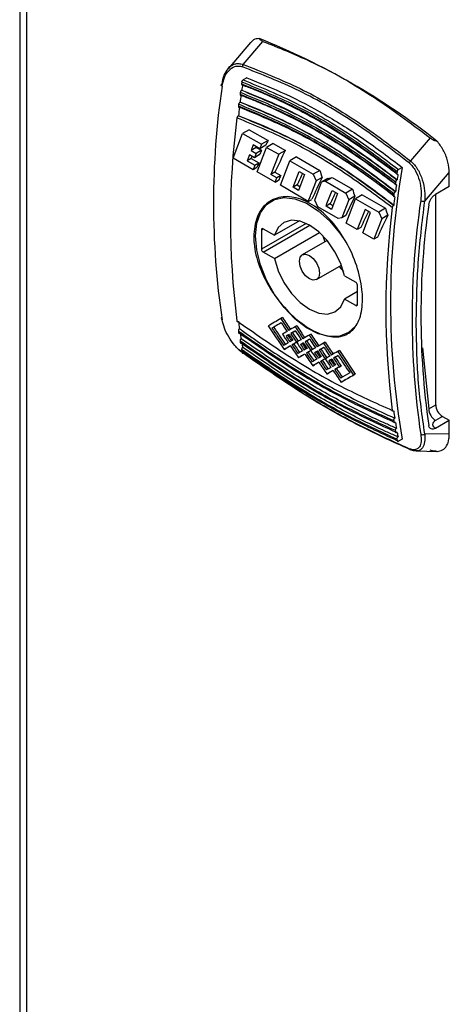
# Model space of a CAD drawing. Units: millimetres. Extents: x 48 to 4992, y 48 to 3516.
# Drawn here: x 3761 to 3806, y 2694 to 2797 of the extents above; entities that cross this region are included whole.
import ezdxf

# ---------------------------------------------------------------- set-up
doc = ezdxf.new("R2010")
doc.units = ezdxf.units.MM
doc.header["$LTSCALE"] = 12

msp = doc.modelspace()

# ---------------------------------------------------------------- linework, layer by layer
at = {"color": 7, "linetype": 'Continuous', "lineweight": 25}
for p, q in [((3760.55, 3161.96), (3760.55, 2678.79)), ((3761.25, 3160.34), (3761.25, 2678.41)), ((3784.71, 2794.61), (3782.35, 2791.85)), ((3783.93, 2792.3), (3786.01, 2794.71)), ((3784.32, 2790.9), (3783.94, 2790.68)), ((3783.79, 2789.6), (3783.78, 2789.59)), ((3783.62, 2788.35), (3783.6, 2788.34)), ((3783.44, 2786.92), (3783.42, 2786.91)), ((3782.89, 2782.49), (3783.88, 2785.06)), ((3784.58, 2785.46), (3783.88, 2785.06)), ((3783.88, 2785.06), (3785.84, 2783.93)), ((3784.58, 2785.46), (3786.54, 2784.33)), ((3784.98, 2783.86), (3784.76, 2783.29)), ((3785.67, 2783.47), (3784.98, 2783.86)), ((3785.84, 2783.93), (3785.67, 2783.47)), ((3786.3, 2783.83), (3785.67, 2783.47)), ((3786.54, 2784.33), (3785.84, 2783.93)), ((3787.08, 2784.01), (3786.38, 2783.61)), ((3787.08, 2784.01), (3788.36, 2783.28)), ((3803.51, 2784.61), (3801.46, 2782.18)), ((3784.59, 2782.84), (3784.34, 2782.2)), ((3785.13, 2782.52), (3784.59, 2782.84)), ((3785.31, 2783.61), (3784.76, 2783.29)), ((3784.76, 2783.29), (3785.31, 2782.98)), ((3785.31, 2782.98), (3785.13, 2782.52)), ((3785.62, 2782.81), (3785.13, 2782.52)), ((3785.31, 2783.61), (3785.86, 2783.3)), ((3785.86, 2783.3), (3785.31, 2782.98)), ((3785.39, 2781.04), (3786.38, 2783.61)), ((3786.38, 2783.61), (3787.66, 2782.88)), ((3787.66, 2782.88), (3786.84, 2780.76)), ((3788.36, 2783.28), (3787.66, 2782.88)), ((3784.99, 2781.27), (3782.89, 2782.49)), ((3784.76, 2782.45), (3784.34, 2782.2)), ((3784.34, 2782.2), (3785.17, 2781.73)), ((3784.76, 2782.45), (3785.59, 2781.97)), ((3785.17, 2781.73), (3785.59, 2781.97)), ((3787.84, 2779.63), (3788.83, 2782.2)), ((3789.53, 2782.6), (3788.83, 2782.2)), ((3788.83, 2782.2), (3791.26, 2780.8)), ((3789.53, 2782.6), (3791.96, 2781.2)), ((3785.17, 2781.73), (3784.99, 2781.27)), ((3785.36, 2781.49), (3784.99, 2781.27)), ((3787.28, 2779.95), (3785.39, 2781.04)), ((3787.26, 2781), (3786.84, 2780.76)), ((3787.45, 2780.41), (3786.84, 2780.76)), ((3787.26, 2781), (3787.87, 2780.65)), ((3789.16, 2779.43), (3789.8, 2781.09)), ((3790.37, 2780.75), (3789.73, 2779.09)), ((3789.8, 2781.09), (3790.37, 2780.75)), ((3791.96, 2781.2), (3791.26, 2780.8)), ((3791.26, 2780.8), (3791.58, 2780.09)), ((3800.58, 2781.51), (3800.2, 2781.29)), ((3802.95, 2777.97), (3805.51, 2780.98)), ((3805.51, 2779.51), (3805.51, 2780.98)), ((3787.28, 2779.95), (3787.45, 2780.41)), ((3787.28, 2779.95), (3787.65, 2780.17)), ((3787.87, 2780.65), (3787.45, 2780.41)), ((3791.58, 2780.09), (3791.03, 2778.66)), ((3791.43, 2778.08), (3792.15, 2779.96)), ((3792.21, 2780.46), (3791.58, 2780.09)), ((3792.81, 2780.34), (3792.15, 2779.96)), ((3792.55, 2780.05), (3792.15, 2779.96)), ((3792.55, 2780.05), (3793.24, 2780.46)), ((3792.55, 2780.05), (3794.68, 2778.82)), ((3793.24, 2780.46), (3795.38, 2779.22)), ((3800.04, 2780.21), (3800.06, 2780.22)), ((3790.75, 2777.95), (3787.84, 2779.63)), ((3789.58, 2779.67), (3789.16, 2779.43)), ((3789.73, 2779.09), (3789.16, 2779.43)), ((3789.58, 2779.67), (3789.88, 2779.49)), ((3790.98, 2778.53), (3791.03, 2778.66)), ((3792.71, 2777.71), (3793.25, 2779.09)), ((3793.25, 2779.09), (3793.82, 2778.76)), ((3793.82, 2778.76), (3793.72, 2778.49)), ((3795.38, 2779.22), (3794.68, 2778.82)), ((3794.68, 2778.82), (3795, 2778.12)), ((3799.86, 2778.95), (3799.88, 2778.96)), ((3805.51, 2779.51), (3804.06, 2778.67)), ((3804.1, 2756.64), (3804.1, 2778.66)), ((3790.75, 2777.95), (3790.98, 2778.53)), ((3790.75, 2777.95), (3791.12, 2778.16)), ((3791.75, 2777.37), (3791.43, 2778.08)), ((3792.61, 2777.43), (3792.71, 2777.71)), ((3793.02, 2777.68), (3792.61, 2777.43)), ((3793.02, 2777.68), (3793.33, 2777.5)), ((3793.72, 2778.49), (3793.18, 2777.1)), ((3795, 2778.12), (3794.27, 2776.23)), ((3794.71, 2775.66), (3795.7, 2778.23)), ((3795.63, 2778.48), (3795, 2778.12)), ((3796.4, 2778.63), (3795.7, 2778.23)), ((3795.7, 2778.23), (3798.13, 2776.83)), ((3796.4, 2778.63), (3798.83, 2777.23)), ((3793.88, 2776.14), (3791.75, 2777.37)), ((3793.18, 2777.1), (3792.61, 2777.43)), ((3796.7, 2777.1), (3796.02, 2775.34)), ((3796.46, 2774.65), (3797.27, 2776.77)), ((3797.27, 2776.77), (3796.7, 2777.1)), ((3798.83, 2777.23), (3798.13, 2776.83)), ((3798.13, 2776.83), (3798.45, 2776.13)), ((3799.68, 2777.52), (3799.7, 2777.53)), ((3790.54, 2775.64), (3785.86, 2772.93)), ((3789.82, 2775.9), (3787.21, 2774.4)), ((3794.27, 2776.23), (3793.88, 2776.14)), ((3794.67, 2776.46), (3794.27, 2776.23)), ((3795.88, 2774.99), (3794.71, 2775.66)), ((3798.45, 2776.13), (3797.62, 2773.98)), ((3799.08, 2776.49), (3798.45, 2776.13)), ((3785.86, 2774.97), (3786.03, 2775.08)), ((3785.86, 2774.97), (3785.86, 2772.93)), ((3786.03, 2772.63), (3790.91, 2775.44)), ((3786.03, 2775.08), (3787.21, 2774.4)), ((3787.21, 2771.95), (3791.94, 2774.68)), ((3796.02, 2775.34), (3795.88, 2774.99)), ((3796.25, 2775.2), (3795.88, 2774.99)), ((3797.62, 2773.98), (3796.46, 2774.65)), ((3792.72, 2773.85), (3790.13, 2772.35)), ((3792.27, 2774.35), (3792.48, 2773.71)), ((3797.99, 2774.19), (3797.62, 2773.98)), ((3787.21, 2771.95), (3786.03, 2772.63)), ((3791.63, 2769.76), (3794.22, 2771.25)), ((3793.98, 2771.12), (3794.43, 2770.61)), ((3794.54, 2770.16), (3795.72, 2769.48)), ((3795.9, 2768.49), (3794.54, 2767.71)), ((3795.9, 2767.14), (3795.9, 2769.18)), ((3795.72, 2767.03), (3794.54, 2767.71)), ((3795.72, 2767.03), (3795.9, 2767.14)), ((3788.06, 2765.77), (3787.88, 2765.66)), ((3787.13, 2764.77), (3786.95, 2764.67)), ((3789.55, 2764.91), (3789.37, 2764.8)), ((3788.62, 2763.91), (3788.44, 2763.81)), ((3788.75, 2763.98), (3788.62, 2763.91)), ((3789.1, 2764.19), (3788.92, 2764.08)), ((3789.53, 2763.18), (3789.71, 2763.28)), ((3789.71, 2763.28), (3789.71, 2763.28)), ((3790.59, 2763.32), (3790.42, 2763.22)), ((3791.04, 2764.04), (3790.86, 2763.94)), ((3792.52, 2763.19), (3792.35, 2763.08)), ((3788.24, 2762.43), (3788.42, 2762.53)), ((3789.06, 2762.9), (3789.24, 2763)), ((3789.53, 2763.17), (3789.54, 2763.18)), ((3789.93, 2762.94), (3790.11, 2763.05)), ((3790.24, 2763.12), (3790.11, 2763.05)), ((3791.6, 2762.19), (3791.42, 2762.09)), ((3791.72, 2762.26), (3791.6, 2762.19)), ((3792.08, 2762.47), (3791.9, 2762.36)), ((3794.02, 2762.33), (3793.84, 2762.22)), ((3802.72, 2762.6), (3803.36, 2756.22)), ((3789.73, 2761.57), (3789.91, 2761.67)), ((3790.73, 2762.14), (3790.55, 2762.04)), ((3792.03, 2761.18), (3792.21, 2761.28)), ((3792.51, 2761.46), (3792.69, 2761.56)), ((3792.51, 2761.45), (3792.51, 2761.46)), ((3792.69, 2761.56), (3792.69, 2761.56)), ((3793.09, 2761.33), (3792.91, 2761.23)), ((3793.22, 2761.4), (3793.09, 2761.33)), ((3793.57, 2761.61), (3793.39, 2761.5)), ((3791.22, 2760.71), (3791.4, 2760.82)), ((3793.53, 2760.32), (3793.7, 2760.42)), ((3794, 2760.59), (3794.18, 2760.7)), ((3792.71, 2759.85), (3792.89, 2759.95)), ((3794.2, 2758.99), (3794.38, 2759.09)), ((3795.67, 2759.84), (3795.5, 2759.73)), ((3799.7, 2755.99), (3799.68, 2755.98)), ((3803.36, 2756.22), (3804.1, 2756.64)), ((3804.06, 2754.17), (3805.51, 2755.01)), ((3804.81, 2755.42), (3804.07, 2754.99)), ((3804.81, 2755.42), (3805.51, 2755.01)), ((3805.51, 2753.54), (3805.51, 2755.01)), ((3799.72, 2754.83), (3799.86, 2754.76)), ((3799.88, 2754.77), (3799.86, 2754.76)), ((3800.04, 2753.71), (3799.9, 2753.78)), ((3800.06, 2753.72), (3800.04, 2753.71)), ((3800.2, 2752.81), (3800.06, 2752.88)), ((3800.58, 2753.03), (3800.2, 2752.81)), ((3805.51, 2753.54), (3802.95, 2753.58)), ((3802.03, 2751.79), (3804.28, 2751.75))]:
    msp.add_line(p, q, dxfattribs=at)
at = {"color": 7, "linetype": 'Continuous', "lineweight": 25, "flags": 128}
for points in [[(3781.74, 2790.02), (3781.7, 2790.04), (3781.67, 2790.07), (3781.65, 2790.1), (3781.65, 2790.13), (3781.65, 2790.16), (3781.67, 2790.18), (3781.7, 2790.2), (3781.73, 2790.22)], [(3785.22, 2774.32), (3785.35, 2775.65), (3785.74, 2776.76), (3786.37, 2777.61), (3787.21, 2778.15), (3788.23, 2778.36), (3789.36, 2778.22), (3790.57, 2777.75), (3791.79, 2776.97), (3792.97, 2775.91), (3794.05, 2774.63), (3794.65, 2773.74)], [(3794.54, 2770.16), (3794.15, 2771.43), (3793.54, 2772.67), (3792.76, 2773.8), (3791.85, 2774.76), (3790.88, 2775.46), (3789.9, 2775.88), (3788.99, 2775.98), (3788.21, 2775.75), (3787.6, 2775.21), (3787.21, 2774.4)], [(3795.72, 2764.89), (3795.72, 2764.89), (3794.98, 2764.19), (3794.05, 2763.82), (3792.97, 2763.78), (3791.79, 2764.08), (3790.57, 2764.71), (3789.36, 2765.63), (3788.23, 2766.81), (3787.21, 2768.19), (3786.37, 2769.7), (3785.74, 2771.28), (3785.35, 2772.84), (3785.22, 2774.32)], [(3787.21, 2771.95), (3787.6, 2770.68), (3788.21, 2769.44), (3788.99, 2768.31), (3789.9, 2767.35), (3790.88, 2766.65), (3791.85, 2766.23), (3792.76, 2766.13), (3793.54, 2766.36), (3794.15, 2766.9), (3794.54, 2767.71)], [(3789.82, 2771.67), (3789.9, 2772.09), (3790.13, 2772.35), (3790.47, 2772.42), (3790.88, 2772.28), (3791.28, 2771.95), (3791.63, 2771.49), (3791.86, 2770.96), (3791.94, 2770.44), (3791.86, 2770.02), (3791.63, 2769.76), (3791.28, 2769.69), (3790.88, 2769.83), (3790.47, 2770.16), (3790.13, 2770.62), (3789.9, 2771.15), (3789.82, 2771.67)], [(3789.53, 2763.17), (3789.53, 2763.17), (3789.53, 2763.17), (3789.53, 2763.18), (3789.53, 2763.18), (3789.53, 2763.18), (3789.53, 2763.18), (3789.53, 2763.18), (3789.53, 2763.18)], [(3789.54, 2763.18), (3789.54, 2763.18), (3789.54, 2763.17), (3789.54, 2763.17), (3789.54, 2763.17), (3789.54, 2763.17), (3789.54, 2763.17), (3789.54, 2763.17), (3789.54, 2763.17)], [(3792.51, 2761.46), (3792.51, 2761.46), (3792.51, 2761.46), (3792.51, 2761.45), (3792.52, 2761.45), (3792.52, 2761.45), (3792.52, 2761.45), (3792.52, 2761.45), (3792.52, 2761.45)], [(3792.51, 2761.45), (3792.51, 2761.46), (3792.51, 2761.46), (3792.51, 2761.46), (3792.51, 2761.46), (3792.51, 2761.46), (3792.51, 2761.46), (3792.51, 2761.46), (3792.51, 2761.46)]]:
    msp.add_lwpolyline(points, dxfattribs=at)
at = {"color": 7, "linetype": 'Continuous', "lineweight": 25}
for centre, radius, start, end in [((3757.72, 2725.22), 75.16, 51.7867, 68.2187), ((3784.3, 2792.04), 0.45, 144.4161, 177.9874), ((3864.36, 2777.78), 83.53, 171.5741, 188.4259), ((3891.25, 2773.69), 108.75, 171.1277, 171.2277), ((3890.92, 2773.93), 108.27, 171.3848, 171.6749), ((3889.49, 2773.96), 106.97, 171.7114, 171.8118), ((3889.03, 2774.2), 106.36, 171.9661, 172.3566), ((3887.44, 2774.24), 104.9, 172.3991, 172.5), ((3886.83, 2774.49), 104.13, 172.6508, 173.1447), ((3866.2, 2776.06), 83.6, 172.6959, 187.3041), ((3801.84, 2781.78), 0.55, 133.4842, 160.3123), ((3882.78, 2767.27), 83.42, 170.1712, 189.8288), ((3907.51, 2764.31), 108.75, 171.1277, 171.2277), ((3907.2, 2764.54), 108.29, 171.3849, 171.6749), ((3905.76, 2764.57), 106.97, 171.7114, 171.8118), ((3903.7, 2764.85), 104.9, 172.3991, 172.5), ((3905.3, 2764.81), 106.36, 171.9661, 172.3565), ((3903.1, 2765.1), 104.15, 172.6508, 173.1446), ((3885.15, 2765.78), 83.53, 171.5741, 188.4259), ((3802.79, 2778.5), 0.549, 241.4681, 286.8596), ((3882.47, 2766.67), 83.6, 172.6959, 187.3041), ((3884.49, 2766.02), 81.95, 171.8878, 188.1122), ((3785.96, 2774.99), 0.109, 50.7967, 189.214), ((3786.24, 2772.95), 0.384, 182.6055, 237.3945), ((3795.51, 2769.16), 0.384, 2.6055, 57.3945), ((3795.79, 2767.12), 0.109, 230.7967, 9.214), ((3781.81, 2765.68), 0.161, 118.7476, 242.4757), ((3848.71, 2774.49), 65.9, 187.9453, 188.6153), ((3847.06, 2774.24), 64.39, 188.8247, 188.9645), ((3845.34, 2773.96), 62.64, 189.7905, 189.9339), ((3846.84, 2774.2), 64.01, 189.0224, 189.5702), ((3843.89, 2773.69), 61.17, 190.6343, 190.7811), ((3845.25, 2773.93), 62.4, 189.9856, 190.4044), ((3783.92, 2762.1), 0.0765, 173.2984, 275.8238), ((3864.96, 2765.1), 65.9, 187.9453, 188.6153), ((3804.9, 2756.29), 1.54, 182.6055, 237.3945), ((3805.63, 2756.71), 1.54, 182.6055, 237.3945), ((3863.32, 2764.85), 64.39, 188.8247, 188.9645), ((3861.6, 2764.57), 62.64, 189.7905, 189.9339), ((3863.09, 2764.81), 64, 189.0223, 189.5702), ((3860.15, 2764.31), 61.17, 190.6343, 190.7811), ((3861.51, 2764.54), 62.39, 189.9856, 190.4045), ((3802.7, 2753.9), 0.405, 243.8704, 306.8571), ((3801.47, 2752.06), 0.159, 194.9142, 264.9955)]:
    msp.add_arc(centre, radius, start, end, dxfattribs=at)
for centre, major_axis, ratio, start_param, end_param in [((3845.56, 2811.9), (62.79, 66.04), 0.349555, 2.29908, 2.306825), ((3845.42, 2811.98), (62.79, 66.04), 0.349554, 2.316556, 2.324283), ((3847.37, 2810.85), (62.79, 66.04), 0.349555, 2.29908, 2.33499), ((3844.87, 2812.3), (62.79, 66.04), 0.349555, 2.331367, 2.33499), ((3845.7, 2811.82), (62.79, 66.04), 0.349555, 2.33499, 2.342701), ((3849.69, 2809.52), (62.79, 66.04), 0.349555, 2.315755, 2.33499), ((3860.38, 2803.34), (-35.95, 101.72), 0.666515, 1.552968, 1.560246), ((3847.98, 2810.5), (62.79, 66.04), 0.349555, 2.33499, 2.342701), ((3851.46, 2808.5), (62.79, 66.04), 0.349555, 2.306358, 2.342701), ((3842.86, 2813.46), (109.45, 38.69), 0.144894, 4.187027, 4.19147), ((3853.14, 2807.53), (62.79, 66.04), 0.349555, 2.315755, 2.33499), ((3863.8, 2801.37), (-35.95, 101.72), 0.666515, 1.552968, 1.560246), ((3854.88, 2806.52), (62.79, 66.04), 0.349555, 2.306358, 2.338279), ((3856.59, 2805.54), (62.79, 66.04), 0.349555, 2.315755, 2.342701), ((3867.25, 2799.38), (-35.95, 101.72), 0.666515, 1.552968, 1.560246), ((3858.33, 2804.53), (62.79, 66.04), 0.349555, 2.306358, 2.342701), ((3856.77, 2805.43), (89.15, 51.47), 0.00007, 2.453862, 2.477674), ((3844.47, 2812.53), (-63.04, 109.18), 0.577335, 1.668464, 1.680362), ((3844.47, 2812.53), (-62.86, 108.88), 0.577335, 1.66874, 1.680672), ((3841.48, 2814.26), (-63.04, 109.18), 0.577335, 1.692276, 1.716157), ((3857.17, 2805.2), (89.15, 51.47), 0.00007, 2.46024, 2.477674), ((3841.88, 2814.02), (-63.04, 109.18), 0.577335, 1.692276, 1.709747), ((3857.17, 2805.2), (88.9, 51.33), 0.00007, 2.463716, 2.478017), ((3841.88, 2814.02), (-62.86, 108.88), 0.577335, 1.692619, 1.71014), ((3844.07, 2812.76), (-63.04, 109.18), 0.577335, 1.674842, 1.683555), ((3858.26, 2804.57), (89.15, 51.47), 0.00007, 2.468953, 2.477674), ((3858.26, 2804.57), (89.15, 51.47), 0.00007, 2.453862, 2.46576), ((3858.66, 2804.34), (89.15, 51.47), 0.00007, 2.46024, 2.468953), ((3858.66, 2804.34), (88.9, 51.33), 0.00007, 2.463716, 2.469271), ((3845.96, 2811.67), (-63.04, 109.18), 0.577335, 1.668464, 1.680362), ((3845.56, 2811.9), (-63.04, 109.18), 0.577335, 1.674842, 1.683555), ((3845.96, 2811.67), (-62.86, 108.88), 0.577335, 1.66874, 1.680672), ((3842.97, 2813.39), (-63.04, 109.18), 0.577335, 1.692276, 1.701006), ((3858.66, 2804.34), (89.15, 51.47), 0.00007, 2.472146, 2.477674), ((3843.37, 2813.16), (-63.04, 109.18), 0.577335, 1.692276, 1.697807), ((3843.37, 2813.16), (-62.86, 108.88), 0.577335, 1.692619, 1.698166), ((3844.07, 2812.76), (-63.04, 109.18), 0.577335, 1.686748, 1.692276), ((3859.35, 2803.94), (89.15, 51.47), 0.00007, 2.477674, 2.483205), ((3844.47, 2812.53), (-63.04, 109.18), 0.577335, 1.683555, 1.692219), ((3844.47, 2812.53), (-62.86, 108.88), 0.577335, 1.683873, 1.692562), ((3859.75, 2803.71), (89.15, 51.47), 0.00007, 2.468953, 2.477617), ((3859.75, 2803.71), (89.15, 51.47), 0.00007, 2.453919, 2.46576), ((3860.15, 2803.48), (89.15, 51.47), 0.00007, 2.460297, 2.468953), ((3845.96, 2811.67), (-63.04, 109.18), 0.577335, 1.683555, 1.692219), ((3860.15, 2803.48), (88.9, 51.33), 0.00007, 2.463772, 2.469271), ((3845.96, 2811.67), (-62.86, 108.88), 0.577335, 1.683873, 1.692562), ((3847.44, 2810.81), (-63.04, 109.18), 0.577335, 1.668521, 1.680362), ((3847.04, 2811.05), (-63.04, 109.18), 0.577335, 1.674898, 1.683555), ((3847.44, 2810.81), (-62.86, 108.88), 0.577335, 1.668796, 1.680672), ((3848.94, 2809.95), (-62.86, 108.88), 0.577335, 1.66874, 1.680672), ((3859.35, 2803.94), (89.15, 51.47), 0.00007, 2.486404, 2.495145), ((3859.75, 2803.71), (89.15, 51.47), 0.00007, 2.489605, 2.501555), ((3859.75, 2803.71), (88.9, 51.33), 0.00007, 2.493298, 2.501967), ((3842.97, 2813.39), (-63.04, 109.18), 0.577335, 1.704207, 1.716157), ((3859.75, 2803.71), (89.15, 51.47), 0.00007, 2.47773, 2.486404), ((3843.37, 2813.16), (-63.04, 109.18), 0.577335, 1.701006, 1.709747), ((3859.75, 2803.71), (88.9, 51.33), 0.00007, 2.48122, 2.486773), ((3843.37, 2813.16), (-62.86, 108.88), 0.577335, 1.701374, 1.71014), ((3844.47, 2812.53), (-63.04, 109.18), 0.577335, 1.692332, 1.701006), ((3860.84, 2803.08), (89.15, 51.47), 0.00007, 2.486404, 2.495145), ((3860.15, 2803.48), (89.15, 51.47), 0.00007, 2.472146, 2.477674), ((3844.87, 2812.3), (-63.04, 109.18), 0.577335, 1.692276, 1.697807), ((3844.87, 2812.3), (-62.86, 108.88), 0.577335, 1.692619, 1.698166), ((3845.56, 2811.9), (-63.04, 109.18), 0.577335, 1.686748, 1.692276), ((3860.84, 2803.08), (89.15, 51.47), 0.00007, 2.477674, 2.483205), ((3861.24, 2802.85), (89.15, 51.47), 0.00007, 2.47773, 2.486404), ((3861.24, 2802.85), (88.9, 51.33), 0.00007, 2.481333, 2.486773), ((3861.23, 2802.85), (89.15, 51.47), 0.00007, 2.468953, 2.477617), ((3845.95, 2811.68), (-63.04, 109.18), 0.577335, 1.692332, 1.701006), ((3861.63, 2802.62), (89.15, 51.47), 0.00007, 2.472146, 2.477674), ((3846.35, 2811.45), (-62.86, 108.88), 0.577335, 1.692619, 1.698166), ((3861.23, 2802.85), (89.15, 51.47), 0.00007, 2.453862, 2.46576), ((3847.04, 2811.05), (-63.04, 109.18), 0.577335, 1.686748, 1.692276), ((3861.63, 2802.62), (89.15, 51.47), 0.00007, 2.46024, 2.468953), ((3847.44, 2810.81), (-63.04, 109.18), 0.577335, 1.683555, 1.692219), ((3861.63, 2802.62), (88.9, 51.33), 0.00007, 2.463716, 2.469271), ((3847.44, 2810.81), (-62.86, 108.88), 0.577335, 1.683873, 1.692562), ((3848.94, 2809.95), (-63.04, 109.18), 0.577335, 1.668464, 1.680362), ((3848.54, 2810.18), (-63.04, 109.18), 0.577335, 1.674842, 1.683555), ((3862.73, 2801.99), (89.15, 51.47), 0.00007, 2.453862, 2.46576), ((3850.43, 2809.09), (-63.04, 109.18), 0.577335, 1.668464, 1.692276), ((3850.43, 2809.09), (-62.86, 108.88), 0.577335, 1.66874, 1.692619), ((3861.24, 2802.85), (89.15, 51.47), 0.00007, 2.489605, 2.501555), ((3861.24, 2802.85), (88.9, 51.33), 0.00007, 2.493298, 2.501967), ((3844.47, 2812.53), (-63.04, 109.18), 0.577335, 1.704207, 1.7161), ((3844.87, 2812.3), (-63.04, 109.18), 0.577335, 1.701006, 1.70969), ((3844.87, 2812.3), (-62.86, 108.88), 0.577335, 1.701374, 1.710083), ((3862.33, 2802.22), (89.15, 51.47), 0.00007, 2.486404, 2.495088), ((3846.35, 2811.45), (-63.04, 109.18), 0.577335, 1.692276, 1.697807), ((3862.33, 2802.22), (89.15, 51.47), 0.00007, 2.477674, 2.483205), ((3862.73, 2801.99), (89.15, 51.47), 0.00007, 2.47773, 2.486404), ((3846.35, 2811.45), (-63.04, 109.18), 0.577335, 1.701006, 1.709747), ((3862.73, 2801.99), (88.9, 51.33), 0.00007, 2.48122, 2.486773), ((3846.35, 2811.45), (-62.86, 108.88), 0.577335, 1.701374, 1.71014), ((3862.73, 2801.99), (89.15, 51.47), 0.00007, 2.468953, 2.477617), ((3847.44, 2810.81), (-63.04, 109.18), 0.577335, 1.692332, 1.701006), ((3863.13, 2801.76), (89.15, 51.47), 0.00007, 2.472146, 2.477674), ((3847.84, 2810.58), (-63.04, 109.18), 0.577335, 1.692276, 1.697807), ((3847.84, 2810.58), (-62.86, 108.88), 0.577335, 1.692619, 1.698166), ((3848.54, 2810.18), (-63.04, 109.18), 0.577335, 1.686748, 1.692276), ((3863.13, 2801.76), (89.15, 51.47), 0.00007, 2.46024, 2.468953), ((3848.94, 2809.95), (-63.04, 109.18), 0.577335, 1.683555, 1.692276), ((3863.13, 2801.76), (88.9, 51.33), 0.00007, 2.463716, 2.469271), ((3848.94, 2809.95), (-62.86, 108.88), 0.577335, 1.683873, 1.692619), ((3850.03, 2809.32), (-63.04, 109.18), 0.577335, 1.674842, 1.692276), ((3862.73, 2801.99), (89.15, 51.47), 0.00007, 2.489605, 2.501498), ((3862.73, 2801.99), (88.9, 51.33), 0.00007, 2.493298, 2.50191), ((3845.95, 2811.68), (-63.04, 109.18), 0.577335, 1.704207, 1.716157), ((3863.82, 2801.36), (89.15, 51.47), 0.00007, 2.486404, 2.495145), ((3864.22, 2801.13), (89.15, 51.47), 0.00007, 2.489605, 2.501555), ((3864.22, 2801.13), (88.9, 51.33), 0.00007, 2.493298, 2.501967), ((3863.82, 2801.36), (89.15, 51.47), 0.00007, 2.477674, 2.483205), ((3847.44, 2810.81), (-63.04, 109.18), 0.577335, 1.704207, 1.716157), ((3864.22, 2801.13), (89.15, 51.47), 0.00007, 2.477674, 2.486404), ((3847.84, 2810.58), (-63.04, 109.18), 0.577335, 1.701006, 1.709747), ((3864.22, 2801.13), (88.9, 51.33), 0.00007, 2.478017, 2.486773), ((3847.84, 2810.58), (-62.86, 108.88), 0.577335, 1.701374, 1.71014), ((3865.31, 2800.5), (89.15, 51.47), 0.00007, 2.477674, 2.495145), ((3865.71, 2800.27), (89.15, 51.47), 0.00007, 2.477674, 2.501555), ((3865.71, 2800.27), (88.9, 51.33), 0.00007, 2.478017, 2.501967)]:
    msp.add_ellipse(centre, major_axis=major_axis, ratio=ratio, start_param=start_param, end_param=end_param, dxfattribs=at)
for points, knots in [([(3785.6, 2795.01), (3785.39, 2794.99), (3785.04, 2794.96), (3784.82, 2794.69), (3784.74, 2794.59)], [0, 0, 0, 0, 0.607912, 1, 1, 1, 1]), ([(3786.01, 2794.71), (3785.9, 2794.76), (3785.72, 2794.84), (3785.64, 2794.96), (3785.6, 2795.01)], [0, 0, 0, 0, 0.6021404, 1, 1, 1, 1]), ([(3786.01, 2794.71), (3787.66, 2794.05), (3791.45, 2792.53), (3797.35, 2789.24), (3801.44, 2786.16), (3803.51, 2784.61)], [0, 0, 0, 0, 0.2765317, 0.6358729, 1, 1, 1, 1]), ([(3781.74, 2790.02), (3781.8, 2790.33), (3781.93, 2790.96), (3782.39, 2791.69), (3782.93, 2792.07), (3783.44, 2792.16), (3783.71, 2792.09), (3783.85, 2792.05)], [0, 0, 0, 0, 0.250545, 0.500212, 0.74952, 0.877238, 1, 1, 1, 1]), ([(3782.36, 2791.84), (3782.37, 2791.87), (3782.54, 2792.15), (3782.95, 2792.34), (3783.49, 2792.42), (3783.78, 2792.34), (3783.93, 2792.3)], [0, 0, 0, 0, 0.049067, 0.520077, 0.759797, 1, 1, 1, 1]), ([(3783.93, 2792.3), (3785.92, 2791.51), (3789.91, 2789.93), (3795.81, 2786.53), (3799.57, 2783.63), (3801.46, 2782.18)], [0, 0, 0, 0, 0.333256, 0.666553, 1, 1, 1, 1]), ([(3781.73, 2790.22), (3781.79, 2790.56), (3781.89, 2791.19), (3782.21, 2791.63), (3782.36, 2791.84)], [0, 0, 0, 0, 0.527549, 1, 1, 1, 1]), ([(3801.32, 2781.97), (3799.44, 2783.41), (3795.69, 2786.31), (3789.81, 2789.7), (3785.83, 2791.27), (3783.85, 2792.05)], [0, 0, 0, 0, 0.333291, 0.66677, 1, 1, 1, 1]), ([(3783.77, 2790.28), (3785.62, 2789.52), (3789.3, 2787.99), (3794.76, 2784.84), (3798.28, 2782.21), (3800.04, 2780.89)], [0, 0, 0, 0, 0.333122, 0.66634, 1, 1, 1, 1]), ([(3783.77, 2790.28), (3783.77, 2790.26), (3783.77, 2790.23), (3783.78, 2790.2), (3783.79, 2790.18), (3783.8, 2790.16), (3783.81, 2790.15), (3783.84, 2790.14), (3783.86, 2790.14), (3783.88, 2790.15)], [0, 0, 0, 0, 0.226404, 0.338395, 0.449484, 0.559947, 0.669773, 0.779024, 1, 1, 1, 1]), ([(3783.8, 2790.47), (3783.81, 2790.49), (3783.82, 2790.53), (3783.84, 2790.58), (3783.87, 2790.62), (3783.9, 2790.65), (3783.92, 2790.67), (3783.94, 2790.68)], [0, 0, 0, 0, 0.248168, 0.496383, 0.618453, 0.738815, 1, 1, 1, 1]), ([(3783.8, 2790.47), (3785.65, 2789.7), (3789.34, 2788.18), (3794.8, 2785.03), (3798.31, 2782.39), (3800.07, 2781.08)], [0, 0, 0, 0, 0.3334044, 0.6666062, 1, 1, 1, 1]), ([(3783.88, 2790.15), (3783.97, 2790.11), (3784.45, 2789.93), (3786.46, 2789.14), (3789.9, 2787.53), (3794.88, 2784.69), (3798.24, 2782.18), (3800.14, 2780.76)], [0, 0, 0, 0, 0.017304, 0.086521, 0.363627, 0.640734, 1, 1, 1, 1]), ([(3783.94, 2790.68), (3785.8, 2789.91), (3789.47, 2788.38), (3794.93, 2785.23), (3798.43, 2782.62), (3800.2, 2781.29)], [0, 0, 0, 0, 0.3364434, 0.6635556, 1, 1, 1, 1]), ([(3784.32, 2790.9), (3785.68, 2790.35), (3788.42, 2789.25), (3792.51, 2787.08), (3796.59, 2784.55), (3799.25, 2782.52), (3800.58, 2781.51)], [0, 0, 0, 0, 0.2463851, 0.4941685, 0.7463324, 1, 1, 1, 1]), ([(3783.61, 2789.19), (3785.45, 2788.43), (3789.13, 2786.91), (3794.59, 2783.76), (3798.11, 2781.12), (3799.87, 2779.8)], [0, 0, 0, 0, 0.333104, 0.666344, 1, 1, 1, 1]), ([(3783.61, 2789.19), (3783.61, 2789.17), (3783.61, 2789.14), (3783.62, 2789.11), (3783.62, 2789.09), (3783.64, 2789.08), (3783.65, 2789.07), (3783.68, 2789.06), (3783.7, 2789.06), (3783.72, 2789.06)], [0, 0, 0, 0, 0.225196, 0.336589, 0.447061, 0.556893, 0.666074, 0.774668, 1, 1, 1, 1]), ([(3783.78, 2789.59), (3783.76, 2789.58), (3783.74, 2789.57), (3783.71, 2789.54), (3783.69, 2789.51), (3783.67, 2789.48), (3783.66, 2789.45), (3783.64, 2789.42), (3783.64, 2789.39), (3783.64, 2789.38)], [0, 0, 0, 0, 0.239062, 0.357289, 0.475511, 0.593729, 0.711942, 0.830152, 1, 1, 1, 1]), ([(3783.64, 2789.38), (3785.48, 2788.62), (3789.16, 2787.1), (3794.62, 2783.94), (3798.14, 2781.31), (3799.9, 2779.99)], [0, 0, 0, 0, 0.333393, 0.666617, 1, 1, 1, 1]), ([(3783.72, 2789.06), (3783.81, 2789.03), (3784.29, 2788.85), (3786.3, 2788.06), (3789.73, 2786.46), (3794.72, 2783.61), (3798.08, 2781.1), (3799.98, 2779.68)], [0, 0, 0, 0, 0.0173033, 0.08652, 0.3636279, 0.6407362, 1, 1, 1, 1]), ([(3783.78, 2789.59), (3785.64, 2788.82), (3789.3, 2787.31), (3794.76, 2784.16), (3798.26, 2781.54), (3800.04, 2780.21)], [0, 0, 0, 0, 0.336698, 0.663301, 1, 1, 1, 1]), ([(3783.79, 2789.6), (3785.16, 2789.06), (3787.89, 2787.96), (3791.98, 2785.79), (3796.06, 2783.26), (3798.72, 2781.23), (3800.06, 2780.22)], [0, 0, 0, 0, 0.2462909, 0.4940155, 0.7462356, 1, 1, 1, 1]), ([(3783.6, 2788.34), (3783.59, 2788.33), (3783.56, 2788.31), (3783.53, 2788.28), (3783.51, 2788.25), (3783.5, 2788.22), (3783.48, 2788.19), (3783.47, 2788.16), (3783.46, 2788.13), (3783.46, 2788.12)], [0, 0, 0, 0, 0.236168, 0.352964, 0.469755, 0.586541, 0.703322, 0.8201, 1, 1, 1, 1]), ([(3799.72, 2778.73), (3797.96, 2780.05), (3794.44, 2782.69), (3788.98, 2785.85), (3785.3, 2787.36), (3783.46, 2788.12)], [0, 0, 0, 0, 0.333369, 0.66662, 1, 1, 1, 1]), ([(3799.86, 2778.95), (3798.08, 2780.28), (3794.58, 2782.91), (3789.12, 2786.06), (3785.46, 2787.57), (3783.6, 2788.34)], [0, 0, 0, 0, 0.337053, 0.662948, 1, 1, 1, 1]), ([(3799.88, 2778.96), (3798.58, 2779.95), (3795.98, 2781.93), (3791.94, 2784.45), (3787.81, 2786.66), (3785.02, 2787.78), (3783.62, 2788.35)], [0, 0, 0, 0, 0.246171, 0.493822, 0.746113, 1, 1, 1, 1]), ([(3783.44, 2787.93), (3783.44, 2787.91), (3783.43, 2787.89), (3783.44, 2787.85), (3783.45, 2787.83), (3783.47, 2787.82), (3783.49, 2787.81), (3783.52, 2787.8), (3783.54, 2787.81), (3783.55, 2787.81)], [0, 0, 0, 0, 0.223905, 0.33466, 0.444468, 0.553619, 0.662102, 0.88022, 1, 1, 1, 1]), ([(3799.7, 2778.55), (3797.94, 2779.87), (3794.41, 2782.51), (3788.95, 2785.66), (3785.27, 2787.18), (3783.44, 2787.93)], [0, 0, 0, 0, 0.333652, 0.666918, 1, 1, 1, 1]), ([(3799.7, 2777.53), (3798.4, 2778.52), (3795.79, 2780.51), (3791.75, 2783.04), (3787.62, 2785.24), (3784.84, 2786.36), (3783.44, 2786.92)], [0, 0, 0, 0, 0.246024, 0.493582, 0.745961, 1, 1, 1, 1]), ([(3799.81, 2778.42), (3799.72, 2778.49), (3799.27, 2778.85), (3797.35, 2780.33), (3794.02, 2782.64), (3789.04, 2785.54), (3785.53, 2786.99), (3783.55, 2787.81)], [0, 0, 0, 0, 0.017303, 0.086518, 0.363626, 0.640736, 1, 1, 1, 1]), ([(3783.42, 2786.91), (3783.41, 2786.9), (3783.38, 2786.88), (3783.35, 2786.85), (3783.33, 2786.82), (3783.32, 2786.8), (3783.3, 2786.77), (3783.29, 2786.73), (3783.28, 2786.7), (3783.28, 2786.69)], [0, 0, 0, 0, 0.232942, 0.348141, 0.463336, 0.578527, 0.693712, 0.808894, 1, 1, 1, 1]), ([(3799.54, 2777.3), (3797.78, 2778.62), (3794.25, 2781.27), (3788.79, 2784.43), (3785.12, 2785.93), (3783.28, 2786.69)], [0, 0, 0, 0, 0.333354, 0.666635, 1, 1, 1, 1]), ([(3799.68, 2777.52), (3797.9, 2778.86), (3794.39, 2781.49), (3788.93, 2784.64), (3785.28, 2786.14), (3783.42, 2786.91)], [0, 0, 0, 0, 0.337557, 0.662444, 1, 1, 1, 1]), ([(3803.51, 2784.61), (3803.63, 2784.52), (3803.84, 2784.38), (3804.1, 2784.3), (3804.21, 2784.27)], [0, 0, 0, 0, 0.60214, 1, 1, 1, 1]), ([(3805.51, 2780.98), (3805.49, 2781.33), (3805.43, 2782.05), (3804.99, 2783.19), (3804.51, 2783.92), (3804.24, 2784.24), (3804.21, 2784.27)], [0, 0, 0, 0, 0.327932, 0.656565, 0.962709, 1, 1, 1, 1]), ([(3801.32, 2781.97), (3801.44, 2781.86), (3801.68, 2781.63), (3802.08, 2781.01), (3802.42, 2780.13), (3802.6, 2779.03), (3802.55, 2778.35), (3802.52, 2778.02)], [0, 0, 0, 0, 0.123243, 0.251467, 0.501133, 0.750424, 1, 1, 1, 1]), ([(3801.46, 2782.18), (3801.59, 2782.06), (3801.87, 2781.81), (3802.32, 2781.15), (3802.73, 2780.21), (3802.98, 2779.04), (3802.96, 2778.33), (3802.95, 2777.97)], [0, 0, 0, 0, 0.128052, 0.255718, 0.5060547, 0.7534106, 1, 1, 1, 1]), ([(3800.14, 2780.76), (3800.12, 2780.76), (3800.1, 2780.75), (3800.08, 2780.76), (3800.06, 2780.77), (3800.05, 2780.79), (3800.04, 2780.81), (3800.03, 2780.85), (3800.03, 2780.88), (3800.04, 2780.89)], [0, 0, 0, 0, 0.2201025, 0.3289562, 0.4378061, 0.5466518, 0.6554932, 0.8754133, 1, 1, 1, 1]), ([(3800.07, 2781.08), (3800.07, 2781.1), (3800.08, 2781.14), (3800.11, 2781.19), (3800.13, 2781.23), (3800.16, 2781.26), (3800.19, 2781.28), (3800.2, 2781.29)], [0, 0, 0, 0, 0.248168, 0.496383, 0.618453, 0.738815, 1, 1, 1, 1]), ([(3799.98, 2779.68), (3799.97, 2779.67), (3799.94, 2779.67), (3799.92, 2779.68), (3799.9, 2779.69), (3799.89, 2779.7), (3799.88, 2779.73), (3799.87, 2779.76), (3799.87, 2779.79), (3799.87, 2779.8)], [0, 0, 0, 0, 0.218706, 0.32687, 0.435029, 0.543184, 0.651335, 0.869856, 1, 1, 1, 1]), ([(3799.9, 2779.99), (3799.91, 2780.01), (3799.91, 2780.05), (3799.94, 2780.1), (3799.97, 2780.14), (3799.99, 2780.16), (3800.01, 2780.19), (3800.03, 2780.2), (3800.04, 2780.21)], [0, 0, 0, 0, 0.245547, 0.49114, 0.611903, 0.73093, 0.849333, 1, 1, 1, 1]), ([(3799.72, 2778.73), (3799.73, 2778.75), (3799.74, 2778.79), (3799.76, 2778.84), (3799.79, 2778.88), (3799.81, 2778.9), (3799.84, 2778.93), (3799.85, 2778.94), (3799.86, 2778.95)], [0, 0, 0, 0, 0.242878, 0.485805, 0.605232, 0.722886, 0.839905, 1, 1, 1, 1]), ([(3803.36, 2777.58), (3803.38, 2777.68), (3803.42, 2777.88), (3803.58, 2778.19), (3803.78, 2778.46), (3803.95, 2778.6), (3804.05, 2778.66), (3804.06, 2778.67)], [0, 0, 0, 0, 0.2396207, 0.4792414, 0.7188622, 0.9584829, 1, 1, 1, 1]), ([(3785.04, 2774.26), (3785.11, 2774.96), (3785.25, 2776.37), (3786.31, 2777.82), (3787.84, 2778.54), (3789.71, 2778.39), (3791.66, 2777.4), (3793.47, 2775.67), (3794.97, 2773.41), (3796.01, 2770.87), (3796.39, 2768.93), (3796.46, 2767.17), (3796.23, 2765.61), (3795.37, 2764.24), (3794.01, 2763.63), (3792.27, 2763.85), (3790.34, 2764.85), (3788.43, 2766.52), (3786.76, 2768.69), (3785.55, 2771.12), (3785.08, 2773.03), (3785.05, 2774.02), (3785.04, 2774.26)], [0, 0, 0, 0, 0.0535364, 0.1070675, 0.1607355, 0.2144952, 0.2681054, 0.3215579, 0.3750909, 0.4288163, 0.4825468, 0.5, 0.5535364, 0.6070675, 0.6607355, 0.7144952, 0.7681054, 0.8215579, 0.8750909, 0.9288163, 0.9825468, 1, 1, 1, 1]), ([(3799.81, 2778.42), (3799.8, 2778.42), (3799.77, 2778.41), (3799.75, 2778.42), (3799.73, 2778.43), (3799.71, 2778.45), (3799.7, 2778.48), (3799.7, 2778.52), (3799.7, 2778.55)], [0, 0, 0, 0, 0.217435, 0.32497, 0.432501, 0.540027, 0.757305, 1, 1, 1, 1]), ([(3799.54, 2777.3), (3799.55, 2777.32), (3799.55, 2777.35), (3799.57, 2777.39), (3799.59, 2777.42), (3799.61, 2777.45), (3799.63, 2777.47), (3799.65, 2777.5), (3799.67, 2777.51), (3799.68, 2777.52)], [0, 0, 0, 0, 0.239724, 0.358305, 0.47583, 0.59263, 0.708698, 0.824106, 1, 1, 1, 1]), ([(3783.85, 2762.11), (3783.71, 2762.22), (3783.44, 2762.43), (3782.93, 2762.98), (3782.39, 2763.75), (3781.93, 2764.69), (3781.8, 2765.26), (3781.74, 2765.54)], [0, 0, 0, 0, 0.123243, 0.251467, 0.501133, 0.750424, 1, 1, 1, 1]), ([(3783.28, 2765.43), (3785.12, 2764.15), (3788.79, 2761.58), (3794.25, 2758.42), (3797.78, 2756.84), (3799.54, 2756.04)], [0, 0, 0, 0, 0.333354, 0.666635, 1, 1, 1, 1]), ([(3783.28, 2765.43), (3783.28, 2765.41), (3783.29, 2765.39), (3783.31, 2765.37), (3783.32, 2765.36), (3783.34, 2765.35), (3783.36, 2765.35), (3783.38, 2765.35), (3783.39, 2765.36), (3783.39, 2765.36)], [0, 0, 0, 0, 0.2844563, 0.4251644, 0.5646193, 0.7032145, 0.8409409, 0.9778844, 1, 1, 1, 1]), ([(3783.55, 2764.62), (3783.53, 2764.6), (3783.51, 2764.58), (3783.48, 2764.54), (3783.47, 2764.52), (3783.45, 2764.48), (3783.44, 2764.43), (3783.43, 2764.39), (3783.44, 2764.37), (3783.44, 2764.36)], [0, 0, 0, 0, 0.2172158, 0.3246418, 0.4320639, 0.5394816, 0.7565396, 0.8762292, 1, 1, 1, 1]), ([(3783.44, 2764.36), (3785.27, 2763.09), (3788.95, 2760.53), (3794.41, 2757.38), (3797.94, 2755.78), (3799.7, 2754.98)], [0, 0, 0, 0, 0.333093, 0.666358, 1, 1, 1, 1]), ([(3783.55, 2764.62), (3783.64, 2764.55), (3784.12, 2764.2), (3786.12, 2762.78), (3789.56, 2760.52), (3794.54, 2757.62), (3797.91, 2756.09), (3799.81, 2755.23)], [0, 0, 0, 0, 0.017303, 0.086518, 0.363627, 0.640737, 1, 1, 1, 1]), ([(3783.46, 2764.21), (3785.3, 2762.93), (3788.98, 2760.38), (3794.44, 2757.23), (3797.96, 2755.62), (3799.72, 2754.82)], [0, 0, 0, 0, 0.333369, 0.66662, 1, 1, 1, 1]), ([(3783.46, 2764.21), (3783.47, 2764.19), (3783.47, 2764.16), (3783.5, 2764.14), (3783.53, 2764.13), (3783.55, 2764.13), (3783.56, 2764.14), (3783.57, 2764.14)], [0, 0, 0, 0, 0.292137, 0.584331, 0.72798, 0.869496, 1, 1, 1, 1]), ([(3783.72, 2763.56), (3783.7, 2763.54), (3783.68, 2763.52), (3783.65, 2763.48), (3783.64, 2763.45), (3783.63, 2763.42), (3783.61, 2763.38), (3783.61, 2763.34), (3783.61, 2763.32), (3783.61, 2763.31)], [0, 0, 0, 0, 0.218707, 0.326871, 0.43503, 0.543185, 0.651336, 0.869858, 1, 1, 1, 1]), ([(3799.87, 2753.92), (3798.11, 2754.73), (3794.59, 2756.34), (3789.13, 2759.49), (3785.45, 2762.04), (3783.61, 2763.31)], [0, 0, 0, 0, 0.333645, 0.666885, 1, 1, 1, 1]), ([(3799.98, 2754.17), (3799.89, 2754.21), (3799.44, 2754.4), (3797.53, 2755.25), (3794.2, 2756.91), (3789.22, 2759.76), (3785.7, 2762.19), (3783.72, 2763.56)], [0, 0, 0, 0, 0.017303, 0.08652, 0.363627, 0.640735, 1, 1, 1, 1]), ([(3783.93, 2762.03), (3783.78, 2762.14), (3783.62, 2762.26), (3783.47, 2762.42), (3783.46, 2762.43)], [0, 0, 0, 0, 0.9241781, 1, 1, 1, 1]), ([(3799.9, 2753.76), (3798.14, 2754.57), (3794.62, 2756.19), (3789.16, 2759.34), (3785.48, 2761.88), (3783.64, 2763.15)], [0, 0, 0, 0, 0.3333932, 0.6666174, 1, 1, 1, 1]), ([(3783.64, 2763.15), (3783.64, 2763.14), (3783.65, 2763.1), (3783.68, 2763.08), (3783.7, 2763.08), (3783.72, 2763.08), (3783.74, 2763.08), (3783.74, 2763.08)], [0, 0, 0, 0, 0.30038, 0.600818, 0.748548, 0.894155, 1, 1, 1, 1]), ([(3783.88, 2762.66), (3783.86, 2762.64), (3783.84, 2762.62), (3783.81, 2762.58), (3783.8, 2762.55), (3783.79, 2762.52), (3783.77, 2762.48), (3783.77, 2762.44), (3783.77, 2762.42), (3783.77, 2762.41)], [0, 0, 0, 0, 0.220103, 0.328957, 0.437807, 0.546653, 0.655495, 0.875415, 1, 1, 1, 1]), ([(3800.04, 2753.02), (3798.28, 2753.83), (3794.76, 2755.46), (3789.3, 2758.61), (3785.62, 2761.14), (3783.77, 2762.41)], [0, 0, 0, 0, 0.333649, 0.666868, 1, 1, 1, 1]), ([(3800.07, 2752.86), (3798.31, 2753.68), (3794.79, 2755.31), (3789.34, 2758.46), (3785.65, 2760.99), (3783.8, 2762.25)], [0, 0, 0, 0, 0.3334044, 0.6666062, 1, 1, 1, 1]), ([(3783.9, 2762.19), (3783.9, 2762.18), (3783.88, 2762.18), (3783.86, 2762.18), (3783.84, 2762.19), (3783.82, 2762.21), (3783.81, 2762.23), (3783.8, 2762.24), (3783.8, 2762.25)], [0, 0, 0, 0, 0.053897, 0.35554, 0.50585, 0.656154, 0.806455, 1, 1, 1, 1]), ([(3800.14, 2753.27), (3800.05, 2753.31), (3799.6, 2753.5), (3797.69, 2754.36), (3794.36, 2756.02), (3789.38, 2758.87), (3785.86, 2761.29), (3783.88, 2762.66)], [0, 0, 0, 0, 0.017304, 0.086521, 0.363626, 0.640733, 1, 1, 1, 1]), ([(3801.32, 2752.02), (3799.44, 2752.87), (3795.69, 2754.57), (3789.81, 2757.97), (3785.83, 2760.73), (3783.85, 2762.11)], [0, 0, 0, 0, 0.33323, 0.666709, 1, 1, 1, 1]), ([(3801.46, 2751.91), (3799.57, 2752.76), (3795.81, 2754.47), (3789.92, 2757.87), (3785.93, 2760.64), (3783.93, 2762.03)], [0, 0, 0, 0, 0.333256, 0.666553, 1, 1, 1, 1]), ([(3799.68, 2755.98), (3799.67, 2755.97), (3799.65, 2755.96), (3799.62, 2755.96), (3799.6, 2755.97), (3799.58, 2755.97), (3799.57, 2755.99), (3799.55, 2756.01), (3799.55, 2756.03), (3799.54, 2756.04)], [0, 0, 0, 0, 0.232942, 0.348141, 0.463336, 0.578527, 0.693712, 0.808894, 1, 1, 1, 1]), ([(3799.7, 2754.98), (3799.7, 2754.99), (3799.7, 2755.02), (3799.71, 2755.06), (3799.72, 2755.09), (3799.73, 2755.12), (3799.75, 2755.16), (3799.78, 2755.2), (3799.8, 2755.22), (3799.81, 2755.23)], [0, 0, 0, 0, 0.223904, 0.334659, 0.444466, 0.553617, 0.6621, 0.880218, 1, 1, 1, 1]), ([(3804.07, 2754.99), (3803.99, 2754.93), (3803.82, 2754.81), (3803.75, 2754.58), (3803.81, 2754.35), (3803.98, 2754.23), (3804.06, 2754.17)], [0, 0, 0, 0, 0.250896, 0.500337, 0.750274, 1, 1, 1, 1]), ([(3799.86, 2754.76), (3799.85, 2754.76), (3799.83, 2754.74), (3799.8, 2754.74), (3799.78, 2754.75), (3799.76, 2754.76), (3799.75, 2754.77), (3799.73, 2754.79), (3799.73, 2754.81), (3799.72, 2754.82)], [0, 0, 0, 0, 0.236168, 0.352964, 0.469755, 0.586541, 0.703322, 0.8201, 1, 1, 1, 1]), ([(3799.87, 2753.92), (3799.87, 2753.93), (3799.87, 2753.96), (3799.88, 2754), (3799.89, 2754.03), (3799.9, 2754.06), (3799.92, 2754.09), (3799.94, 2754.13), (3799.96, 2754.15), (3799.98, 2754.17)], [0, 0, 0, 0, 0.225195, 0.336588, 0.447059, 0.556891, 0.666072, 0.774666, 1, 1, 1, 1]), ([(3804.06, 2754.17), (3803.98, 2754.13), (3803.82, 2754.06), (3803.61, 2754.08), (3803.45, 2754.19), (3803.38, 2754.34), (3803.36, 2754.44), (3803.36, 2754.45)], [0, 0, 0, 0, 0.239621, 0.479241, 0.718862, 0.958483, 1, 1, 1, 1]), ([(3800.04, 2753.71), (3800.02, 2753.7), (3800, 2753.69), (3799.97, 2753.69), (3799.95, 2753.69), (3799.94, 2753.7), (3799.92, 2753.71), (3799.91, 2753.73), (3799.9, 2753.75), (3799.9, 2753.76)], [0, 0, 0, 0, 0.239062, 0.357289, 0.475511, 0.593729, 0.711942, 0.830152, 1, 1, 1, 1]), ([(3800.04, 2753.02), (3800.03, 2753.04), (3800.03, 2753.06), (3800.04, 2753.1), (3800.05, 2753.13), (3800.06, 2753.16), (3800.08, 2753.19), (3800.1, 2753.23), (3800.12, 2753.25), (3800.14, 2753.27)], [0, 0, 0, 0, 0.226403, 0.338394, 0.449483, 0.559945, 0.669771, 0.779022, 1, 1, 1, 1]), ([(3800.07, 2752.86), (3800.07, 2752.85), (3800.08, 2752.82), (3800.11, 2752.8), (3800.13, 2752.79), (3800.16, 2752.79), (3800.19, 2752.8), (3800.2, 2752.81)], [0, 0, 0, 0, 0.248168, 0.496383, 0.618453, 0.738815, 1, 1, 1, 1]), ([(3802.52, 2753.54), (3802.55, 2753.28), (3802.6, 2752.75), (3802.42, 2752.18), (3802.08, 2751.92), (3801.68, 2751.9), (3801.44, 2751.98), (3801.32, 2752.02)], [0, 0, 0, 0, 0.2505451, 0.5002115, 0.7495199, 0.8772377, 1, 1, 1, 1]), ([(3802.95, 2753.58), (3802.96, 2753.29), (3802.98, 2752.7), (3802.73, 2752.08), (3802.38, 2751.79), (3802.09, 2751.8), (3802.03, 2751.8)], [0, 0, 0, 0, 0.305966, 0.612163, 0.921144, 1, 1, 1, 1]), ([(3804.21, 2751.75), (3804.42, 2751.78), (3804.84, 2751.83), (3805.27, 2752.31), (3805.49, 2752.91), (3805.51, 2753.37), (3805.51, 2753.54)], [0, 0, 0, 0, 0.270401, 0.539933, 0.832629, 1, 1, 1, 1]), ([(3802.03, 2751.8), (3801.97, 2751.79), (3801.8, 2751.78), (3801.6, 2751.86), (3801.46, 2751.91)], [0, 0, 0, 0, 0.332241, 1, 1, 1, 1]), ([(3804.21, 2751.75), (3804.05, 2751.76), (3803.79, 2751.78), (3803.59, 2751.86), (3803.51, 2751.88)], [0, 0, 0, 0, 0.603287, 1, 1, 1, 1])]:
    msp.add_open_spline(points, degree=3, knots=knots, dxfattribs=at)
for points in [[(3802.05, 2765.26), (3802.09, 2767.32), (3802.16, 2771.46), (3802.68, 2775.8), (3802.95, 2777.97)], [(3802.95, 2753.58), (3802.68, 2755.45), (3802.16, 2759.19), (3802.09, 2763.24), (3802.05, 2765.26)]]:
    msp.add_open_spline(points, degree=3, dxfattribs=at)

doc.saveas('drawing.dxf')
